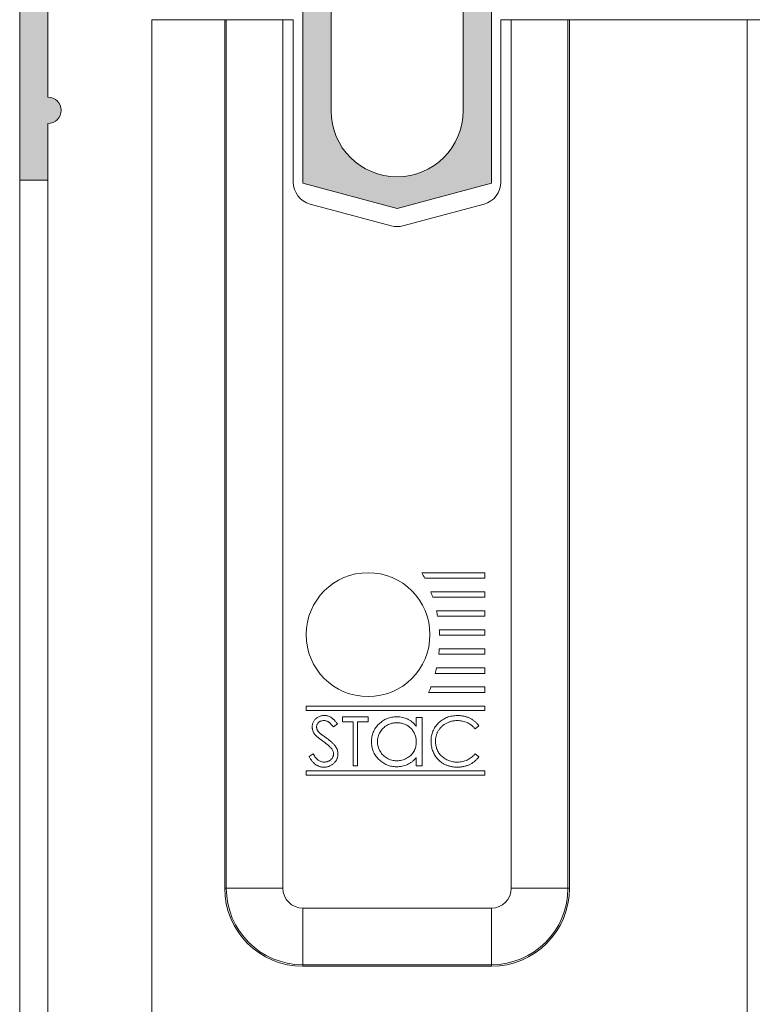
# Model space of a CAD drawing. Units: millimetres. Extents: x 2080 to 3440, y -1451 to 1041.
# Drawn here: x 2577 to 2586, y 198 to 211 of the extents above; entities that cross this region are included whole.
import ezdxf

# ---------------------------------------------------------------- set-up
doc = ezdxf.new("R2010")
doc.units = ezdxf.units.MM
for name, color, linetype, lineweight in [('00_ICONOS', 7, 'Continuous', 5), ('accesorios', 7, 'Continuous', 15), ('aux.', 7, 'Continuous', 15), ('perfiles', 7, 'Continuous', 15), ('Sombreado perfiles', 254, 'Continuous', 15)]:
    doc.layers.add(name, color=color, linetype=linetype, lineweight=lineweight)

# ---------------------------------------------------------------- blocks, each defined once
blk = doc.blocks.new('282060_sup')
at = {"layer": 'accesorios'}
for p, q in [((-5550.215033585362, -2022.691326763654), (-5550.297986289188, -2022.691326763654)), ((-5550.297986289188, -2068.691326763654), (-5550.297986289188, -2022.691326763654)), ((-5550.215033585362, -2022.691326763654), (-5550.215033585362, -2068.691326763654)), ((-5547.215490499893, -2022.691326763654), (-5550.215033585362, -2022.691326763654)), ((-5547.215490499893, -2022.691326763654), (-5546.66358228924, -2022.691326763654)), ((-5547.215490499893, -2068.691326763654), (-5547.215490499893, -2022.691326763654)), ((-5546.66358228924, -2022.691326763654), (-5546.66358228924, -2031.296813819708)), ((-5535.66358228924, -2031.296813819708), (-5535.66358228924, -2022.691326763654)), ((-5535.66358228924, -2022.691326763654), (-5535.111674078587, -2022.691326763654)), ((-5535.111674078587, -2022.691326763654), (-5535.111674078587, -2068.691326763654)), ((-5532.112130993118, -2022.691326763654), (-5535.111674078587, -2022.691326763654)), ((-5532.112130993118, -2022.691326763654), (-5532.029178289293, -2022.691326763654)), ((-5532.112130993118, -2068.691326763654), (-5532.112130993118, -2022.691326763654)), ((-5532.029178289293, -2022.691326763654), (-5532.029178289293, -2068.691326763654)), ((-5545.774165143363, -2032.455924811255), (-5541.474165143363, -2033.608106338709)), ((-5540.852999435117, -2033.608106338709), (-5536.552999435117, -2032.455924811255)), ((-5536.505436957216, -2051.979875195123), (-5539.858511519433, -2051.979875195123)), ((-5536.505436957216, -2052.271475195123), (-5536.505436957216, -2051.979875195123)), ((-5539.699171620822, -2052.271475195123), (-5536.505436957216, -2052.271475195123)), ((-5536.505436957216, -2052.985895195123), (-5539.379085099778, -2052.985895195123)), ((-5536.505436957216, -2053.277495195123), (-5536.505436957216, -2052.985895195123)), ((-5539.274642579842, -2053.277495195123), (-5536.505436957216, -2053.277495195123)), ((-5536.505436957216, -2053.991915195124), (-5539.077229048838, -2053.991915195124)), ((-5536.505436957216, -2054.283515195124), (-5536.505436957216, -2053.991915195124)), ((-5539.019288599618, -2054.283515195124), (-5536.505436957216, -2054.283515195124)), ((-5536.505436957216, -2054.997935195124), (-5538.930105124275, -2054.997935195124)), ((-5536.505436957216, -2055.289535195124), (-5536.505436957216, -2054.997935195124)), ((-5538.91474906018, -2055.289535195124), (-5536.505436957216, -2055.289535195124)), ((-5536.505436957216, -2056.003955195124), (-5538.928025583819, -2056.003955195124)), ((-5536.505436957216, -2056.295555195124), (-5536.505436957216, -2056.003955195124)), ((-5538.954290908, -2056.295555195124), (-5536.505436957216, -2056.295555195124)), ((-5536.505436957216, -2057.024555195124), (-5539.074028157131, -2057.024555195124)), ((-5536.505436957216, -2057.316155195124), (-5536.505436957216, -2057.024555195124)), ((-5539.144234321062, -2057.316155195124), (-5536.505436957216, -2057.316155195124)), ((-5536.505436957216, -2058.030575195124), (-5539.373518196368, -2058.030575195124)), ((-5536.505436957216, -2058.322175195124), (-5536.505436957216, -2058.030575195124)), ((-5539.4919824687, -2058.322175195124), (-5536.505436957216, -2058.322175195124)), ((-5545.982436957216, -2059.051175195124), (-5545.982436957216, -2059.269875195124)), ((-5536.505436957216, -2059.051175195124), (-5545.982436957216, -2059.051175195124)), ((-5545.982436957216, -2059.269875195124), (-5536.505436957216, -2059.269875195124)), ((-5536.505436957216, -2059.269875195124), (-5536.505436957216, -2059.051175195124)), ((-5544.06322389044, -2059.878629541758), (-5544.06322389044, -2059.611962875091)), ((-5544.06322389044, -2059.611962875091), (-5542.696557223774, -2059.611962875091)), ((-5542.696557223774, -2059.611962875091), (-5542.696557223774, -2059.878629541758)), ((-5540.145356761839, -2060.127527778937), (-5540.145356761839, -2059.654270567399)), ((-5540.145356761839, -2059.654270567399), (-5539.831254197737, -2059.654270567399)), ((-5539.831254197737, -2059.654270567399), (-5539.831254197737, -2062.211962875091)), ((-5544.329890557107, -2059.985400375091), (-5544.540828057107, -2060.145296208424)), ((-5543.496557223773, -2059.878629541758), (-5544.06322389044, -2059.878629541758)), ((-5543.496557223773, -2062.211962875091), (-5543.496557223773, -2059.878629541758)), ((-5542.696557223774, -2059.878629541758), (-5543.263223890441, -2059.878629541758)), ((-5543.263223890441, -2059.878629541758), (-5543.263223890441, -2062.211962875091)), ((-5536.829890557107, -2060.089046208424), (-5537.034057223774, -2060.245296208424)), ((-5545.829890557107, -2061.710400375091), (-5545.61009889044, -2061.578629541757)), ((-5540.145356761839, -2062.211962875091), (-5540.145356761839, -2061.769555022527)), ((-5537.034057223774, -2061.578629541757), (-5536.829890557107, -2061.733317041758)), ((-5543.263223890441, -2062.211962875091), (-5543.496557223773, -2062.211962875091)), ((-5539.831254197737, -2062.211962875091), (-5540.145356761839, -2062.211962875091)), ((-5545.982436957216, -2062.477475195124), (-5545.982436957216, -2062.696175195124)), ((-5536.505436957216, -2062.477475195124), (-5545.982436957216, -2062.477475195124)), ((-5545.982436957216, -2062.696175195124), (-5536.505436957216, -2062.696175195124)), ((-5536.505436957216, -2062.696175195124), (-5536.505436957216, -2062.477475195124)), ((-5550.215033585362, -2068.691326763654), (-5550.297986289188, -2068.691326763654)), ((-5550.215033585362, -2068.691326763654), (-5547.215490499893, -2068.691326763654)), ((-5532.112130993118, -2068.691326763654), (-5535.111674078587, -2068.691326763654)), ((-5532.029178289293, -2068.691326763654), (-5532.112130993118, -2068.691326763654)), ((-5536.16358228924, -2069.743234974307), (-5546.16358228924, -2069.743234974307)), ((-5546.16358228924, -2072.742778059776), (-5546.16358228924, -2069.743234974307)), ((-5536.16358228924, -2072.742778059776), (-5536.16358228924, -2069.743234974307)), ((-5546.16358228924, -2072.821320107967), (-5546.16358228924, -2072.742778059776)), ((-5546.16358228924, -2072.742778059776), (-5536.16358228924, -2072.742778059776)), ((-5546.16358228924, -2072.825730763601), (-5546.16358228924, -2072.821320107967)), ((-5545.713582289241, -2072.821320107967), (-5546.16358228924, -2072.821320107967)), ((-5536.61358228924, -2072.817003231137), (-5545.713582289241, -2072.817003231137)), ((-5536.16358228924, -2072.821320107967), (-5536.61358228924, -2072.821320107967)), ((-5536.16358228924, -2072.742778059776), (-5536.16358228924, -2072.821320107967)), ((-5536.16358228924, -2072.821320107967), (-5536.16358228924, -2072.825730763601))]:
    blk.add_line(p, q, dxfattribs=at)
for centre, radius, start, end in [((-5545.463582289241, -2031.296813819708), 1.2, 180, 255.0000000000056), ((-5536.86358228924, -2031.296813819708), 1.2, 284.9999999999944, 0), ((-5541.16358228924, -2032.448995347162), 1.2, 255.0000000000056, 284.9999999999944), ((-5542.701936957216, -2055.260375195124), 3.2805, 0, 180), ((-5545.982436957216, -2055.515525195121), 7.07130000000133, 27.30730760701209, 29.99999999999694), ((-5545.982436957216, -2055.515525195121), 7.071300000001342, 18.4510798515746, 20.96097301723173), ((-5545.982436957216, -2055.515525195121), 7.071300000001353, 10.03366603603473, 12.44274574115592), ((-5545.982436957216, -2055.515525195121), 7.071300000001359, 1.831414078403495, 4.197568668890741), ((-5542.701936957216, -2055.260375195124), 3.2805, 180, 0), ((-5545.982436957216, -2055.515525195121), 7.071300000001364, 353.666855588269, 356.039302808262), ((-5545.982436957216, -2055.515525195121), 7.071300000001369, 345.2477943510838, 347.6782033444196), ((-5545.982436957216, -2055.515525195121), 7.071300000001384, 336.6150245281693, 339.1654809663354), ((-5546.16358228924, -2068.691326763654), 4.134403999947275, 180, 270), ((-5546.16358228924, -2068.691326763654), 4.051451296122105, 180, 270), ((-5546.16358228924, -2068.691326763654), 1.05190821065293, 180, 270), ((-5536.16358228924, -2068.691326763654), 4.134403999947275, 270, 0), ((-5536.16358228924, -2068.691326763654), 4.051451296122105, 270, 0), ((-5536.16358228924, -2068.691326763654), 1.05190821065293, 270, 0)]:
    blk.add_arc(centre, radius, start, end, dxfattribs=at)
for points, knots in [([(-5545.66322389044, -2060.152067041758), (-5545.662258579148, -2060.124556852302), (-5545.660348589414, -2060.070124484347), (-5545.644062216737, -2059.990650063069), (-5545.618659860061, -2059.914538003198), (-5545.581908472904, -2059.843482283929), (-5545.536513633957, -2059.777583632108), (-5545.482629873756, -2059.718011032963), (-5545.419248101977, -2059.66681504869), (-5545.348688003655, -2059.623294369585), (-5545.272356520026, -2059.588574574543), (-5545.192136607483, -2059.563275556598), (-5545.108388731239, -2059.548448787747), (-5545.051476484316, -2059.546357393578), (-5545.02259889044, -2059.545296208424)], [0, 0, 0, 0, 0.08378059422476171, 0.1657704371570558, 0.2462659679845077, 0.3276816752937707, 0.4087112135170529, 0.4896248877334634, 0.5716147306657579, 0.6562070036946949, 0.7416982914258197, 0.8265566487105895, 0.9119938689865391, 1, 1, 1, 1]), ([(-5545.02259889044, -2059.545296208424), (-5544.991950947342, -2059.546318900145), (-5544.9311724114, -2059.548347020116), (-5544.841743908228, -2059.567065537658), (-5544.755128369316, -2059.596149226978), (-5544.685712812475, -2059.630787340348), (-5544.631364927894, -2059.665009741168), (-5544.589962406423, -2059.696259927346), (-5544.547778177443, -2059.732158805901), (-5544.505266759493, -2059.773466881752), (-5544.462008129506, -2059.819356860428), (-5544.418201649318, -2059.870217528324), (-5544.373437335223, -2059.925590453096), (-5544.344648885984, -2059.965130345088), (-5544.329890557107, -2059.985400375091)], [0, 0, 0, 0, 0.1072111709060906, 0.2126125718600337, 0.3185474150997274, 0.4264887226768759, 0.483329675905112, 0.5432754538654752, 0.6079662308887446, 0.6771918825831974, 0.7507359217939215, 0.828747966305246, 0.9122080591013317, 1, 1, 1, 1]), ([(-5542.523561890044, -2060.926105503296), (-5542.522309223874, -2060.881641610197), (-5542.519832770431, -2060.793738892188), (-5542.501375139996, -2060.664462933059), (-5542.470360414177, -2060.539934561133), (-5542.426752245249, -2060.420615075742), (-5542.371081282154, -2060.306023937985), (-5542.302211920706, -2060.197057710772), (-5542.22235588396, -2060.092049517683), (-5542.130072557331, -2059.994366785253), (-5542.030154419966, -2059.904463511839), (-5541.92376057282, -2059.825295001838), (-5541.812217640737, -2059.758490683073), (-5541.695301964299, -2059.704185266562), (-5541.573841409861, -2059.661030876724), (-5541.446913306659, -2059.630948111786), (-5541.315094872309, -2059.613264261604), (-5541.225605320699, -2059.610699649505), (-5541.18021253107, -2059.609398772527)], [0, 0, 0, 0, 0.06378147249650065, 0.1260925303724575, 0.1869244323723036, 0.2476008768692153, 0.3080368742790088, 0.3693492899539816, 0.4322574644027521, 0.4970220782641053, 0.5618491610224131, 0.6248894581378519, 0.6869962791359585, 0.7480514182236214, 0.809561569149526, 0.8716167729305402, 0.9348787348521401, 1, 1, 1, 1]), ([(-5541.18021253107, -2059.609398772527), (-5541.128011630432, -2059.610831125785), (-5541.025648127973, -2059.613639902923), (-5540.875711718902, -2059.637214034154), (-5540.733804849331, -2059.676672113428), (-5540.598698384621, -2059.73052832583), (-5540.47229100775, -2059.803053477942), (-5540.35336751279, -2059.892791441571), (-5540.243338970427, -2060.001917757326), (-5540.178582484887, -2060.084933476868), (-5540.145356761839, -2060.127527778937)], [0, 0, 0, 0, 0.1298635398584134, 0.2546562725792843, 0.3765790035057978, 0.4958209849134785, 0.615651637502416, 0.7381460152074759, 0.8656460753711658, 1, 1, 1, 1]), ([(-5539.36322389044, -2060.896858708424), (-5539.362063436514, -2060.850093756713), (-5539.359780315861, -2060.758086633736), (-5539.340542904482, -2060.623026627751), (-5539.309220682366, -2060.493815789081), (-5539.266089773799, -2060.369956945137), (-5539.20918857349, -2060.252158769303), (-5539.140305068789, -2060.139923750036), (-5539.058766434287, -2060.033343530477), (-5538.965596717372, -2059.933780748723), (-5538.86339845588, -2059.842753940603), (-5538.753963030328, -2059.762668698014), (-5538.637496070003, -2059.696021567604), (-5538.515282908339, -2059.640310087801), (-5538.386407803556, -2059.597488498799), (-5538.251145879654, -2059.567511842475), (-5538.109751255195, -2059.548853414155), (-5538.013282024996, -2059.546494688156), (-5537.964265557107, -2059.545296208424)], [0, 0, 0, 0, 0.06455633610028204, 0.1270105610545993, 0.1879504144589985, 0.2479281443229034, 0.3077638717156572, 0.3682492899446029, 0.4294831870648243, 0.4927553000744312, 0.5562681466093978, 0.6182257143964448, 0.6796629675598472, 0.7412515971715532, 0.8034198622788644, 0.8668185763619328, 0.9323298946028558, 0.9999999999999999, 0.9999999999999999, 0.9999999999999999, 0.9999999999999999]), ([(-5537.964265557107, -2059.545296208424), (-5537.934391988881, -2059.545654412206), (-5537.875260269087, -2059.546363440518), (-5537.787786297496, -2059.553275937103), (-5537.702625531416, -2059.564802674266), (-5537.619541064812, -2059.580511702168), (-5537.538395855314, -2059.600050713615), (-5537.459554575291, -2059.624516136948), (-5537.383243127368, -2059.65409645084), (-5537.308946941562, -2059.687018607819), (-5537.237618619684, -2059.724723365904), (-5537.169293642493, -2059.765706742108), (-5537.104526795304, -2059.810757938254), (-5537.042897062679, -2059.859219897613), (-5536.984689377436, -2059.91146543127), (-5536.929030162264, -2059.966616359868), (-5536.877572061244, -2060.026135669355), (-5536.845813486402, -2060.06803764161), (-5536.829890557107, -2060.089046208424)], [0, 0, 0, 0, 0.06853542284148412, 0.1356589674424568, 0.2011794303826617, 0.2656352828214553, 0.3295956130800901, 0.3925935151374384, 0.4548846774505595, 0.5172941855071921, 0.5789464734792507, 0.6398855303520571, 0.6999987277606433, 0.7598486901516341, 0.8196601949445276, 0.8793761117258546, 0.9395222974028182, 1, 1, 1, 1]), ([(-5545.517911390441, -2060.547900375091), (-5545.529403354685, -2060.532595988023), (-5545.55200384467, -2060.502497856905), (-5545.581868901139, -2060.455467359499), (-5545.607054184569, -2060.407415581442), (-5545.627323629044, -2060.358168372401), (-5545.643714760849, -2060.308095854447), (-5545.65511080236, -2060.256822102837), (-5545.66213508141, -2060.204695194398), (-5545.662860669357, -2060.169623522366), (-5545.66322389044, -2060.152067041758)], [0, 0, 0, 0, 0.1335024395772729, 0.2625504643424561, 0.3882518563240206, 0.5115309837160412, 0.6337341477948563, 0.7554017923417754, 0.8775569158628322, 1, 1, 1, 1]), ([(-5545.048640557107, -2059.811962875091), (-5545.075506026436, -2059.812848256076), (-5545.127313553234, -2059.814555629899), (-5545.200693718016, -2059.833693393288), (-5545.267121078866, -2059.862791072964), (-5545.324059782803, -2059.904749623727), (-5545.371073187614, -2059.954772298009), (-5545.405502904861, -2060.011819635096), (-5545.426087827659, -2060.074826199093), (-5545.428607386363, -2060.1187565303), (-5545.429890557107, -2060.141129541757)], [0, 0, 0, 0, 0.1430311101154175, 0.2758220219306187, 0.4018686934691139, 0.5278745048828528, 0.6504589547820636, 0.765963765915857, 0.8808091083575613, 1, 1, 1, 1]), ([(-5545.429890557107, -2060.141129541757), (-5545.429568036723, -2060.155052356779), (-5545.428918503116, -2060.183091937252), (-5545.421174484553, -2060.224433346057), (-5545.409618160528, -2060.265288070933), (-5545.39323739054, -2060.305891494885), (-5545.370975730322, -2060.347400374056), (-5545.340740487429, -2060.389578115923), (-5545.302905084409, -2060.433480319265), (-5545.273867408599, -2060.46200622355), (-5545.25853639044, -2060.477067041757)], [0, 0, 0, 0, 0.1073125049355172, 0.2161199163495726, 0.3234073297049311, 0.4346132134596922, 0.5532987102602636, 0.6859931296549676, 0.8342138309427312, 0.9999999999999999, 0.9999999999999999, 0.9999999999999999, 0.9999999999999999]), ([(-5544.540828057107, -2060.145296208424), (-5544.553564106768, -2060.128886516887), (-5544.578090760615, -2060.097285287716), (-5544.615342162369, -2060.053044948561), (-5544.650399293305, -2060.012578451754), (-5544.685203385858, -2059.977522675897), (-5544.717071628304, -2059.945252117574), (-5544.748551309472, -2059.918114551085), (-5544.778426323353, -2059.89524844237), (-5544.81599747938, -2059.870814049693), (-5544.863712953756, -2059.847173594238), (-5544.923051649483, -2059.826848437582), (-5544.985103198089, -2059.814357423252), (-5545.027228624421, -2059.812769831893), (-5545.048640557107, -2059.811962875091)], [0, 0, 0, 0, 0.09845223308338252, 0.1895959819220304, 0.2741362024737973, 0.3521216512623187, 0.4236997030543229, 0.4890403619619355, 0.5489522963863602, 0.6019098631838747, 0.7012796068277759, 0.8004344303357739, 0.8985628178445886, 1, 1, 1, 1]), ([(-5541.176005800301, -2059.92350133663), (-5541.221919177703, -2059.925136354842), (-5541.312544881857, -2059.928363620732), (-5541.44560277403, -2059.953517151686), (-5541.572863993048, -2059.995476765932), (-5541.69412158882, -2060.052530697887), (-5541.806027858871, -2060.125615024347), (-5541.907699908864, -2060.211787112236), (-5541.99638158397, -2060.312102734289), (-5542.071364435361, -2060.424257123148), (-5542.133614098634, -2060.543771249147), (-5542.17657120108, -2060.669616003011), (-5542.205103503122, -2060.798390055433), (-5542.208003604489, -2060.885756870403), (-5542.209459325942, -2060.92961111227)], [0, 0, 0, 0, 0.08593163530123533, 0.1696153800701767, 0.2525081845375792, 0.3362879861099466, 0.4197964863656832, 0.5020538565398823, 0.5851301200390738, 0.6696053338340977, 0.7541530585556012, 0.8366371023340323, 0.9179991163824829, 1, 1, 1, 1]), ([(-5540.145356761839, -2060.938725695604), (-5540.146316433377, -2060.903387878732), (-5540.148205370658, -2060.833831872219), (-5540.162635723463, -2060.731704159782), (-5540.185591443245, -2060.633971147104), (-5540.217934725923, -2060.540525861959), (-5540.260436746184, -2060.451900499454), (-5540.311644051272, -2060.36740035983), (-5540.372606979242, -2060.287812550703), (-5540.441470272714, -2060.213237862582), (-5540.517697303091, -2060.145558518676), (-5540.59875487066, -2060.085906512834), (-5540.684439035425, -2060.035424501633), (-5540.774689651899, -2059.995025688461), (-5540.868811603311, -2059.962113788211), (-5540.967707031071, -2059.940376047018), (-5541.070379250046, -2059.925402098225), (-5541.140426237807, -2059.92414159484), (-5541.176005800301, -2059.92350133663)], [0, 0, 0, 0, 0.06562891883545216, 0.1291784810189631, 0.1912044631851484, 0.2518940844507595, 0.3124842348504705, 0.373466658959935, 0.4351192397198743, 0.4984087324490518, 0.5617577637546407, 0.6241941724705082, 0.6851039146656186, 0.7461156962495923, 0.8076259433578037, 0.8699762505581942, 0.9339559306300014, 1, 1, 1, 1]), ([(-5537.978848890441, -2059.811962875091), (-5538.00491045316, -2059.812264315588), (-5538.056791702715, -2059.812864398928), (-5538.133792386752, -2059.820725480322), (-5538.209501068433, -2059.831901570096), (-5538.283636213629, -2059.848081280763), (-5538.356050625017, -2059.869145795257), (-5538.42729567319, -2059.893848851259), (-5538.496532300949, -2059.92458928556), (-5538.564593680247, -2059.958538034894), (-5538.629798251784, -2059.996893719481), (-5538.691505282729, -2060.038717225111), (-5538.749436467799, -2060.083595386205), (-5538.803739135968, -2060.131422149706), (-5538.853866104896, -2060.182755859034), (-5538.900349894835, -2060.237019750064), (-5538.943131175319, -2060.294458881893), (-5538.982165805502, -2060.354798807177), (-5539.017079820588, -2060.417741465369), (-5539.047355943871, -2060.483016489744), (-5539.072948155362, -2060.550374512654), (-5539.093710172639, -2060.619671177396), (-5539.109959375849, -2060.690661190858), (-5539.121207284894, -2060.763598735979), (-5539.128995942007, -2060.838356321389), (-5539.129590737687, -2060.889025941475), (-5539.129890557108, -2060.914567041757)], [0, 0, 0, 0, 0.04395667070316829, 0.08750538204041458, 0.1304678559235578, 0.1730450983334628, 0.2154162619627679, 0.2576647176575917, 0.3001693404700908, 0.3431398032843397, 0.3859451926419474, 0.4277074306817489, 0.4688413024238545, 0.5095167823780931, 0.5497040964414291, 0.5898026954992341, 0.6299942800385465, 0.6704592979647945, 0.7109762396519016, 0.7513435876474669, 0.7917672308313198, 0.8324522034361717, 0.8733139674018708, 0.9145395303442609, 0.9569218316235565, 1, 1, 1, 1]), ([(-5537.034057223774, -2060.245296208424), (-5537.048621747333, -2060.227938860468), (-5537.077554433092, -2060.193458179243), (-5537.12409907488, -2060.14503571514), (-5537.172617075124, -2060.099685570171), (-5537.223040927149, -2060.057116363316), (-5537.276537555491, -2060.01903903922), (-5537.331068588021, -2059.982488104046), (-5537.388615378818, -2059.950486502546), (-5537.467787505843, -2059.911392542972), (-5537.571761994391, -2059.87148748903), (-5537.702196448449, -2059.837165697816), (-5537.838544770866, -2059.815523165499), (-5537.931545146856, -2059.813163232322), (-5537.978848890441, -2059.811962875091)], [0, 0, 0, 0, 0.06315763001745177, 0.1254637582343944, 0.1871045428727535, 0.2482722171931072, 0.3092672907402134, 0.3700815693601425, 0.4311994313023795, 0.4926765658671883, 0.6161821766213946, 0.7408667954466652, 0.8681943967256273, 1, 1, 1, 1]), ([(-5545.091869723774, -2060.901546208424), (-5545.119221043501, -2060.882057655114), (-5545.171514684041, -2060.84479702522), (-5545.244702517868, -2060.789568068787), (-5545.31006080526, -2060.738751326686), (-5545.367922579145, -2060.693054657384), (-5545.416790882141, -2060.650485003638), (-5545.458452202847, -2060.613323861035), (-5545.4913694975, -2060.579586866882), (-5545.50968719555, -2060.557718660639), (-5545.517911390441, -2060.547900375091)], [0, 0, 0, 0, 0.1815319715023512, 0.3470753060162351, 0.495558726307805, 0.629076643574718, 0.7455243378854571, 0.8458335786603273, 0.930783077043351, 1, 1, 1, 1]), ([(-5545.25853639044, -2060.477067041757), (-5545.252845085223, -2060.482145975221), (-5545.239323846778, -2060.494212358551), (-5545.214604587658, -2060.513966624172), (-5545.181961366116, -2060.538334397877), (-5545.142246588099, -2060.56848497583), (-5545.09472797653, -2060.60345977626), (-5545.039400306251, -2060.642811602439), (-5544.976880310431, -2060.687817943415), (-5544.932515458619, -2060.719283545011), (-5544.909057223774, -2060.735921208424)], [0, 0, 0, 0, 0.05259428152913654, 0.1249519739750382, 0.2180938989285928, 0.3335024107325196, 0.4687891785044485, 0.6249375859645967, 0.8016830479282273, 0.9999999999999999, 0.9999999999999999, 0.9999999999999999, 0.9999999999999999]), ([(-5544.909057223774, -2060.735921208424), (-5544.88083913668, -2060.756454804329), (-5544.82619872197, -2060.7962152669), (-5544.74845282189, -2060.855952432992), (-5544.677961200883, -2060.914377161562), (-5544.614471152228, -2060.971112555634), (-5544.557372907352, -2061.025740941142), (-5544.507242049867, -2061.078877193968), (-5544.46385112395, -2061.130172853893), (-5544.416499736709, -2061.195489871342), (-5544.368688872273, -2061.276452705439), (-5544.327694985589, -2061.37569216107), (-5544.301615376791, -2061.475216402929), (-5544.298228355109, -2061.542022216378), (-5544.296557223774, -2061.574983708424)], [0, 0, 0, 0, 0.09696700318863885, 0.1877631623194242, 0.2723812310585981, 0.3513017699454433, 0.4243115510541534, 0.4918818623485179, 0.5542028871937642, 0.6108431885375969, 0.7159176243565462, 0.8145502358482745, 0.9085004640969335, 0.9999999999999999, 0.9999999999999999, 0.9999999999999999, 0.9999999999999999]), ([(-5544.623119723774, -2061.316129541758), (-5544.634726084957, -2061.301205285741), (-5544.659163711993, -2061.269781707192), (-5544.701794253921, -2061.223828035644), (-5544.750267866001, -2061.175171578567), (-5544.805839547711, -2061.124783510822), (-5544.867698944798, -2061.07163310495), (-5544.936547368472, -2061.016706099196), (-5545.011580906197, -2060.959183279427), (-5545.064504245725, -2060.921191111026), (-5545.091869723774, -2060.901546208424)], [0, 0, 0, 0, 0.09028545681943487, 0.1900994020145644, 0.2991868787723232, 0.4183616683171861, 0.5483592682587274, 0.6887747657773209, 0.839072375420738, 1, 1, 1, 1]), ([(-5544.529890557107, -2061.571337875091), (-5544.530962236763, -2061.549683161443), (-5544.533132504926, -2061.505830004998), (-5544.552259222297, -2061.441019123843), (-5544.581464919287, -2061.376604300727), (-5544.608914992203, -2061.336752078067), (-5544.623119723774, -2061.316129541758)], [0, 0, 0, 0, 0.2347481398291981, 0.4753905809434833, 0.728527643607473, 1, 1, 1, 1]), ([(-5541.190028236198, -2062.256834669963), (-5541.235196312778, -2062.255608501211), (-5541.324269759731, -2062.25319044214), (-5541.455297071881, -2062.234425212153), (-5541.581395838411, -2062.204305395891), (-5541.70264642446, -2062.162364736356), (-5541.818227258019, -2062.107018955448), (-5541.928789606382, -2062.040042916106), (-5542.034591502435, -2061.961066334689), (-5542.133620815472, -2061.870427698796), (-5542.224928296037, -2061.772085373687), (-5542.304813119414, -2061.666888934373), (-5542.372518108134, -2061.556283251368), (-5542.428159483046, -2061.440299411244), (-5542.471217696482, -2061.319022198125), (-5542.501174562397, -2061.192534810622), (-5542.519919570574, -2061.0610477171), (-5542.522336404641, -2060.971507812108), (-5542.523561890044, -2060.926105503296)], [0, 0, 0, 0, 0.06462726700808503, 0.1274478320825684, 0.1890254068323239, 0.2499582107091134, 0.3107034323946221, 0.3720844592356806, 0.4347016574718293, 0.4993453691874995, 0.5639683079454367, 0.6265193590321823, 0.6880742172965851, 0.749265379106272, 0.8103091726242415, 0.8718867473739969, 0.9350386014010433, 1, 1, 1, 1]), ([(-5542.209459325942, -2060.92961111227), (-5542.207569619944, -2060.97319255837), (-5542.20379761496, -2061.060184626017), (-5542.177447755273, -2061.189156019685), (-5542.13119611422, -2061.314179735564), (-5542.070308135752, -2061.435234455477), (-5541.994144957697, -2061.548225394352), (-5541.905638314543, -2061.650393290989), (-5541.803450360283, -2061.737893718395), (-5541.690558687149, -2061.811184613149), (-5541.570112290666, -2061.870141249172), (-5541.443403585932, -2061.9117235514), (-5541.312641066018, -2061.937978252619), (-5541.223570604488, -2061.941142157865), (-5541.17881028748, -2061.94273210586)], [0, 0, 0, 0, 0.08160295630187907, 0.1628860565710319, 0.2452599711799517, 0.3305976512007709, 0.4160530886965678, 0.4997957006631238, 0.5829645219766714, 0.6670882457538505, 0.7512563580964847, 0.8333274264058681, 0.9162425219057493, 1, 1, 1, 1]), ([(-5541.17881028748, -2061.94273210586), (-5541.133364508179, -2061.941077931207), (-5541.043207241179, -2061.937796309281), (-5540.909689272747, -2061.912469307044), (-5540.780356889017, -2061.869988684966), (-5540.656263356032, -2061.812142624694), (-5540.540856118128, -2061.740427580209), (-5540.437758369821, -2061.656097101956), (-5540.348691831407, -2061.559522942289), (-5540.275360215577, -2061.451282157043), (-5540.216769245199, -2061.33392676019), (-5540.175282393725, -2061.208579801753), (-5540.15008474116, -2061.075986138402), (-5540.146954546226, -2060.985111810583), (-5540.145356761839, -2060.938725695604)], [0, 0, 0, 0, 0.08481086441481107, 0.1682513946314744, 0.2526978084348697, 0.3383941380662128, 0.4232655920964676, 0.5057272230231886, 0.586326544970492, 0.6676548404990643, 0.7490264327974117, 0.8304354523810349, 0.9134470560506114, 1, 1, 1, 1]), ([(-5539.033536390441, -2061.823942041758), (-5539.059858294379, -2061.791596491295), (-5539.112184321141, -2061.727295894227), (-5539.179160108278, -2061.623093275472), (-5539.236299872363, -2061.514393791385), (-5539.283015199606, -2061.400567835757), (-5539.318898020882, -2061.281571158969), (-5539.34412597685, -2061.157595191931), (-5539.360405538251, -2061.028887769098), (-5539.362274092928, -2060.941353102666), (-5539.36322389044, -2060.896858708424)], [0, 0, 0, 0, 0.1243264850794577, 0.2471519917741155, 0.3687737442333484, 0.490246534885841, 0.6136200636025061, 0.7389618264298506, 0.8673127358513647, 1, 1, 1, 1]), ([(-5539.129890557108, -2060.914567041757), (-5539.128951007918, -2060.952995165612), (-5539.127106327711, -2061.028443689562), (-5539.110758766125, -2061.138971161115), (-5539.085717504571, -2061.244958198579), (-5539.048801931107, -2061.345687173534), (-5539.002374740435, -2061.441997783998), (-5538.944446408018, -2061.532722066574), (-5538.877101323575, -2061.61918915868), (-5538.799648612698, -2061.699304877494), (-5538.71465918762, -2061.772485467342), (-5538.623475620414, -2061.836929030699), (-5538.526321420467, -2061.890648585124), (-5538.424270251884, -2061.935350736347), (-5538.316536555642, -2061.969712871544), (-5538.203314134207, -2061.993903364769), (-5538.084849222562, -2062.009683269906), (-5538.003900525624, -2062.01119400967), (-5537.962703057107, -2062.011962875091)], [0, 0, 0, 0, 0.06432246778181992, 0.1262886335379624, 0.1867242955000424, 0.2464168158680683, 0.3055837265637832, 0.3654367727676128, 0.426332987185888, 0.4888458569063459, 0.5517301902635036, 0.6139230909085518, 0.6754875435196865, 0.7373369548421795, 0.8002313699638065, 0.8645038754762071, 0.931041541922737, 1, 1, 1, 1]), ([(-5545.039265557107, -2062.278629541758), (-5545.058902373738, -2062.278245455689), (-5545.097928701527, -2062.277482120719), (-5545.155498420391, -2062.270893623664), (-5545.212010980838, -2062.26123150919), (-5545.266756816933, -2062.246500297163), (-5545.320417549736, -2062.228206426375), (-5545.372515102001, -2062.205808396603), (-5545.423175147769, -2062.179144050026), (-5545.472460266669, -2062.148172142234), (-5545.520821556941, -2062.112468804969), (-5545.568063838645, -2062.071245539378), (-5545.61442360505, -2062.024699665368), (-5545.660093429088, -2061.972895956059), (-5545.703997500433, -2061.914978132849), (-5545.747239875175, -2061.851864704603), (-5545.7895953885, -2061.783351775424), (-5545.81620795787, -2061.735171701507), (-5545.829890557107, -2061.710400375091)], [0, 0, 0, 0, 0.05721039077506942, 0.1137002756244989, 0.168685942528692, 0.2241583202961968, 0.2787210052622391, 0.3337973865414076, 0.3892466844752663, 0.4454002087967391, 0.5032845628440235, 0.5642575909932122, 0.6279414764455825, 0.6946259085902493, 0.7653640256300018, 0.8396054957178318, 0.9175346922926184, 1, 1, 1, 1]), ([(-5545.61009889044, -2061.578629541757), (-5545.58965677134, -2061.612848799147), (-5545.550490460017, -2061.678411575765), (-5545.485155164646, -2061.767003262941), (-5545.417456430637, -2061.842300865104), (-5545.346892925714, -2061.903866344991), (-5545.273895364252, -2061.952336946575), (-5545.197987210047, -2061.986658604423), (-5545.119424264948, -2062.008064757556), (-5545.065957997563, -2062.010664821854), (-5545.039265557107, -2062.011962875091)], [0, 0, 0, 0, 0.1590042985173766, 0.3046460998968147, 0.4385469045795915, 0.5623222987759273, 0.6774325425257306, 0.7868973929387543, 0.8936108891042671, 1, 1, 1, 1]), ([(-5545.039265557107, -2062.011962875091), (-5545.016474216231, -2062.011312871747), (-5544.971290329408, -2062.010024238591), (-5544.904642038806, -2061.998142374623), (-5544.840236929264, -2061.978703732769), (-5544.77871600943, -2061.952352324836), (-5544.721706332088, -2061.919961511657), (-5544.670920454912, -2061.88176387956), (-5544.628009913331, -2061.83763774445), (-5544.592534533941, -2061.789174112284), (-5544.564763819858, -2061.737384617517), (-5544.545004295219, -2061.683544695996), (-5544.532311204822, -2061.627997430357), (-5544.530701902851, -2061.590328862), (-5544.529890557107, -2061.571337875091)], [0, 0, 0, 0, 0.09130382015724316, 0.1810100379337203, 0.2704052303065353, 0.3605128322423813, 0.4487380906442757, 0.532675464327992, 0.6143756648486782, 0.6945588051223005, 0.7727136772658835, 0.8491229545504647, 0.9239338228167447, 1, 1, 1, 1]), ([(-5544.296557223774, -2061.574983708424), (-5544.297046152474, -2061.598292920271), (-5544.29801451521, -2061.644458694819), (-5544.309117155366, -2061.712254444818), (-5544.325441920045, -2061.778071221996), (-5544.349772018069, -2061.841089966274), (-5544.380185347022, -2061.902013026578), (-5544.417213332094, -2061.960733582056), (-5544.462087033705, -2062.016286790909), (-5544.511936332601, -2062.069751512118), (-5544.567306291096, -2062.118105066429), (-5544.625899012534, -2062.161172817583), (-5544.68738562945, -2062.198048387448), (-5544.752468307801, -2062.227018653891), (-5544.820074958806, -2062.250192389955), (-5544.890522933533, -2062.266802714086), (-5544.96396361039, -2062.277031887055), (-5545.013884690056, -2062.278091044901), (-5545.039265557107, -2062.278629541758)], [0, 0, 0, 0, 0.06148658689464537, 0.1217791458177247, 0.1809264209156899, 0.2402652264294996, 0.299715473061808, 0.360502632753417, 0.423143727946414, 0.4879998544894012, 0.5532870736877876, 0.6169166430135408, 0.6798088191445503, 0.7421776116175575, 0.8046558039158666, 0.868253993233295, 0.9330177170745318, 1, 1, 1, 1]), ([(-5540.145356761839, -2061.769555022527), (-5540.180823537002, -2061.809539409948), (-5540.250140323114, -2061.887685483786), (-5540.364803418275, -2061.990406636116), (-5540.48735035817, -2062.074273400746), (-5540.615693326719, -2062.142348217942), (-5540.750825741803, -2062.193664303083), (-5540.891953977826, -2062.229815849517), (-5541.03896761203, -2062.253332943849), (-5541.139222942881, -2062.255656955894), (-5541.190028236198, -2062.256834669963)], [0, 0, 0, 0, 0.1342794253839573, 0.2624376805010357, 0.3857880719678819, 0.5066656944993576, 0.6267843787698801, 0.7481804860948834, 0.8723881896532656, 0.9999999999999999, 0.9999999999999999, 0.9999999999999999, 0.9999999999999999]), ([(-5537.961140557107, -2062.278629541758), (-5537.989104424064, -2062.278434918716), (-5538.044399508136, -2062.278050075753), (-5538.126038580762, -2062.271815894247), (-5538.205516555072, -2062.2633103754), (-5538.282606277145, -2062.250503420895), (-5538.357728430036, -2062.23539048257), (-5538.430202007086, -2062.215131834791), (-5538.500740163353, -2062.192438168177), (-5538.569059502155, -2062.165765892309), (-5538.63521813629, -2062.135668156709), (-5538.699002681878, -2062.101651570097), (-5538.760383803088, -2062.06400218492), (-5538.819964972867, -2062.023549891463), (-5538.876866035025, -2061.978995324359), (-5538.931580082426, -2061.930957253014), (-5538.984413921913, -2061.879597587884), (-5539.017101630764, -2061.842562553973), (-5539.033536390441, -2061.823942041758)], [0, 0, 0, 0, 0.06966280089907723, 0.1377495622582728, 0.2039167435177826, 0.2687798623293364, 0.3324137064772238, 0.3947535404471393, 0.4561800316591686, 0.5169956491967199, 0.5773959379659518, 0.6371983435092752, 0.6969991842614548, 0.7567561942255595, 0.816553905272608, 0.8769479965978701, 0.938131787920595, 1, 1, 1, 1]), ([(-5537.962703057107, -2062.011962875091), (-5537.917312488141, -2062.01070835299), (-5537.827972990086, -2062.00823915339), (-5537.696956741946, -2061.987320854041), (-5537.57153588748, -2061.95340354365), (-5537.451703680335, -2061.905936515641), (-5537.337797943153, -2061.844230873199), (-5537.229640424067, -2061.769426735696), (-5537.127139828835, -2061.680812545645), (-5537.065504019174, -2061.613150793226), (-5537.034057223774, -2061.578629541757)], [0, 0, 0, 0, 0.1285151895116615, 0.2529486363526579, 0.3747547340060047, 0.4959397538670498, 0.6171806414298926, 0.7409094692781371, 0.8678111481862031, 1, 1, 1, 1]), ([(-5536.829890557107, -2061.733317041758), (-5536.846321707332, -2061.754516337165), (-5536.879105303502, -2061.796813384551), (-5536.932180180378, -2061.856454141917), (-5536.988131171156, -2061.91250421055), (-5537.047109319057, -2061.964671684806), (-5537.109191615665, -2062.013217316493), (-5537.174350927315, -2062.057915377706), (-5537.242262261764, -2062.099261703937), (-5537.31301065478, -2062.136737291643), (-5537.386599978965, -2062.170084304581), (-5537.462399589724, -2062.199229518003), (-5537.540548338197, -2062.223702544557), (-5537.620429957536, -2062.244264953459), (-5537.702865229951, -2062.258950441097), (-5537.786910952445, -2062.270637841812), (-5537.873349642991, -2062.277573217976), (-5537.931614398615, -2062.278274275114), (-5537.961140557107, -2062.278629541758)], [0, 0, 0, 0, 0.06168004274517244, 0.1230646415701005, 0.1834922666867984, 0.24374943644628, 0.3040608341645438, 0.3646505398839696, 0.4253979562663959, 0.4868487645608023, 0.5486837371169498, 0.6111282014272192, 0.6735190137933517, 0.7369579095099197, 0.8007139985482565, 0.8659999867276049, 0.9320943581165899, 1, 1, 1, 1])]:
    blk.add_open_spline(points, degree=3, knots=knots, dxfattribs=at)
blk = doc.blocks.new('Cor-2004')
at = {"layer": 'Sombreado perfiles'}
h = blk.add_hatch(color=256, dxfattribs=at)
edge = h.paths.add_edge_path()
edge.add_line((1389.98508534001, 858.5194519754201), (1389.98508534001, 864.4345154848811))
edge.add_line((1389.98508534001, 864.4345154848811), (1388.73508534001, 864.76945197542))
edge.add_line((1388.73508534001, 864.76945197542), (1387.48508534001, 864.4345154848811))
edge.add_line((1387.48508534001, 864.4345154848811), (1387.48508534001, 858.5194519754201))
edge.add_line((1387.48508534001, 858.5194519754201), (1384.11008534001, 858.5194519754201))
edge.add_line((1384.11008534001, 858.5194519754201), (1384.11008534001, 863.2944519754201))
edge.add_arc((1384.11008534001, 863.46945197542), 0.1750000000000114, 270, 450)
edge.add_line((1384.11008534001, 863.6444519754201), (1384.11008534001, 864.3944519754201))
edge.add_line((1384.11008534001, 864.3944519754201), (1383.73508534001, 864.3944519754201))
edge.add_line((1383.73508534001, 864.3944519754201), (1383.73508534001, 852.5194519754201))
edge.add_line((1383.73508534001, 852.5194519754201), (1384.643578989064, 852.5194519754201))
edge.add_line((1384.643578989064, 852.5194519754201), (1384.86008534001, 852.8944519754201))
edge.add_line((1384.86008534001, 852.8944519754201), (1384.643578989064, 853.0194519754201))
edge.add_line((1384.643578989064, 853.0194519754201), (1384.571410205415, 852.8944519754201))
edge.add_line((1384.571410205415, 852.8944519754201), (1384.11008534001, 852.8944519754201))
edge.add_line((1384.11008534001, 852.8944519754201), (1384.11008534001, 853.7694519754201))
edge.add_line((1384.11008534001, 853.7694519754201), (1394.61008534001, 853.7694519754201))
edge.add_line((1394.61008534001, 853.7694519754201), (1394.61008534001, 852.8944519754201))
edge.add_line((1394.61008534001, 852.8944519754201), (1394.148760474605, 852.89445197542))
edge.add_line((1394.148760474605, 852.89445197542), (1394.076591690956, 853.01945197542))
edge.add_line((1394.076591690956, 853.0194519754201), (1393.86008534001, 852.8944519754201))
edge.add_line((1393.86008534001, 852.8944519754201), (1394.076591690956, 852.5194519754201))
edge.add_line((1394.076591690956, 852.5194519754201), (1394.98508534001, 852.5194519754201))
edge.add_line((1394.98508534001, 852.5194519754201), (1394.98508534001, 853.7694519754201))
edge.add_line((1394.98508534001, 853.7694519754201), (1398.36008534001, 853.7694519754201))
edge.add_line((1398.36008534001, 853.7694519754201), (1398.36008534001, 852.5194519754201))
edge.add_line((1398.36008534001, 852.5194519754201), (1398.73508534001, 852.5194519754201))
edge.add_line((1398.73508534001, 852.5194519754201), (1398.73508534001, 857.5500599415041))
edge.add_line((1398.73508534001, 857.5500599415041), (1396.61008534001, 858.1194519754201))
edge.add_line((1396.61008534001, 858.1194519754201), (1396.61008534001, 863.4753567499075))
edge.add_arc((1397.48508534001, 863.4753567499075), 0.875, 0, 180, ccw=False)
edge.add_line((1398.36008534001, 863.4753567499075), (1398.36008534001, 862.2694519754201))
edge.add_line((1398.36008534001, 862.2694519754201), (1398.73508534001, 862.2694519754201))
edge.add_line((1398.73508534001, 862.2694519754201), (1398.73508534001, 864.4345154848812))
edge.add_line((1398.73508534001, 864.4345154848812), (1397.48508534001, 864.7694519754201))
edge.add_line((1397.48508534001, 864.7694519754201), (1396.23508534001, 864.4345154848812))
edge.add_line((1396.23508534001, 864.4345154848812), (1396.23508534001, 858.5194519754201))
edge.add_line((1396.23508534001, 858.5194519754201), (1389.98508534001, 858.5194519754201))
h.paths.add_polyline_path([(1398.36008534001, 857.2623123210119), (1395.067895330387, 858.1444519754201), (1393.73508534001, 858.1444519754201), (1393.73508534001, 857.7694519754201), (1393.36008534001, 857.7694519754201), (1393.36008534001, 858.1444519754201), (1384.11008534001, 858.1444519754201), (1384.11008534001, 854.1444519754201), (1393.36008534001, 854.1444519754201), (1393.36008534001, 854.5194519754201), (1393.73508534001, 854.5194519754201), (1393.73508534001, 854.1444519754201), (1398.36008534001, 854.1444519754201)], flags=16)
edge = h.paths.add_edge_path(flags=16)
edge.add_line((1389.61008534001, 863.4753567499074), (1389.61008534001, 858.51945197542))
edge.add_line((1389.61008534001, 858.51945197542), (1387.86008534001, 858.51945197542))
edge.add_line((1387.86008534001, 858.5194519754201), (1387.86008534001, 863.4753567499074))
edge.add_arc((1388.73508534001, 863.4753567499074), 0.8750000000000568, 0, 180, ccw=False)
at = {"layer": 'perfiles'}
for points in [[(1389.98508534001, 858.5194519754201), (1389.98508534001, 864.4345154848811), (1388.73508534001, 864.76945197542), (1387.48508534001, 864.4345154848811), (1387.48508534001, 858.5194519754201), (1384.11008534001, 858.5194519754201), (1384.11008534001, 863.2944519754201, 0.9999999999999999), (1384.11008534001, 863.6444519754201), (1384.11008534001, 864.3944519754201), (1383.73508534001, 864.3944519754201), (1383.73508534001, 852.5194519754201), (1384.643578989064, 852.5194519754201), (1384.86008534001, 852.8944519754201), (1384.643578989064, 853.0194519754201), (1384.571410205415, 852.8944519754201), (1384.11008534001, 852.8944519754201), (1384.11008534001, 853.7694519754201), (1394.61008534001, 853.7694519754201), (1394.61008534001, 852.8944519754201), (1394.148760474605, 852.89445197542), (1394.076591690956, 853.0194519754201), (1393.86008534001, 852.8944519754201), (1394.076591690956, 852.5194519754201), (1394.98508534001, 852.5194519754201), (1394.98508534001, 853.7694519754201), (1398.36008534001, 853.7694519754201), (1398.36008534001, 852.5194519754201), (1398.73508534001, 852.5194519754201), (1398.73508534001, 857.5500599415041), (1396.61008534001, 858.1194519754201), (1396.61008534001, 863.4753567499075, -0.9999999999999999), (1398.36008534001, 863.4753567499075), (1398.36008534001, 862.2694519754201), (1398.73508534001, 862.2694519754201), (1398.73508534001, 864.4345154848812), (1397.48508534001, 864.7694519754201), (1396.23508534001, 864.4345154848812), (1396.23508534001, 858.5194519754201)], [(1389.61008534001, 863.4753567499074), (1389.61008534001, 858.51945197542), (1387.86008534001, 858.5194519754201), (1387.86008534001, 863.4753567499074, -0.9999999999999999)]]:
    blk.add_lwpolyline(points, format="xyb", close=True, dxfattribs=at)
blk.add_lwpolyline([(1398.36008534001, 857.2623123210119), (1395.067895330387, 858.1444519754201), (1393.73508534001, 858.1444519754201), (1393.73508534001, 857.7694519754201), (1393.36008534001, 857.7694519754201), (1393.36008534001, 858.1444519754201), (1384.11008534001, 858.1444519754201), (1384.11008534001, 854.1444519754201), (1393.36008534001, 854.1444519754201), (1393.36008534001, 854.5194519754201), (1393.73508534001, 854.5194519754201), (1393.73508534001, 854.1444519754201), (1398.36008534001, 854.1444519754201)], close=True, dxfattribs=at)

msp = doc.modelspace()

# ---------------------------------------------------------------- linework, layer by layer
at = {"layer": 'aux.'}
for p, q in [((2578.282080685244, 210.617152846661), (2578.282080685245, 174.0421528466622)), ((2579.248479685259, 210.6171528466612), (2578.282080685245, 210.6171528466612)), ((2587.506147697695, 210.6171528466612), (2583.815681685228, 210.6171528466609)), ((2586.169580685244, 210.6171528466609), (2586.169580685245, 174.042152846662)), ((2576.532080685245, 208.4921528467603), (2576.532080685246, 174.0421528466624)), ((2576.907080685245, 208.4921528467603), (2576.907080685246, 174.042152846662))]:
    msp.add_line(p, q, dxfattribs=at)

# ---------------------------------------------------------------- block references
at = {"layer": '00_ICONOS', "color": 6, "xscale": -1, "rotation": 180}
msp.add_blockref('Cor-2004', (1192.796995345235, 1072.88660482218), dxfattribs=at)
at = {"layer": 'accesorios', "xscale": 0.25, "yscale": 0.25, "zscale": 0.25}
msp.add_blockref('282060_sup', (3966.822976257556, 716.2899845375746), dxfattribs=at)

doc.saveas('drawing.dxf')
